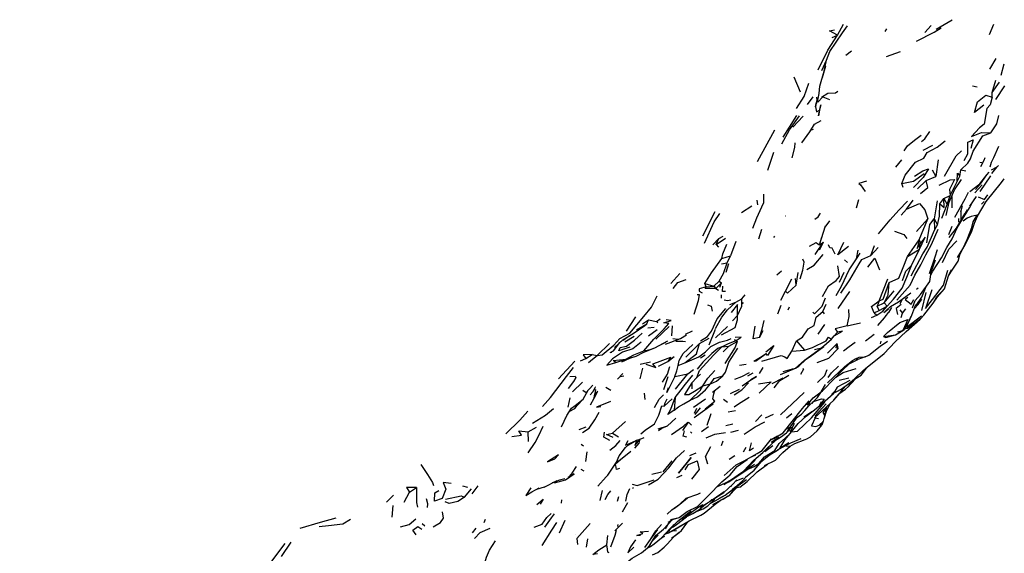
# Model space of a CAD drawing. Units: millimetres. Extents: x 42 to 1003, y 196 to 973.
# Drawn here: x 305 to 379, y 298 to 339 of the extents above; entities that cross this region are included whole.
import ezdxf

# ---------------------------------------------------------------- set-up
doc = ezdxf.new("R2010")
doc.units = ezdxf.units.MM
doc.layers.add('COTA', color=1, linetype='Continuous')
doc.layers.add('RUBINETTOS', color=2, linetype='Continuous')
doc.styles.get("Standard").update_dxf_attribs({"font": 'arial.ttf'})
doc.dimstyles.new('Milímetros', dxfattribs={"dimtxt": 11, "dimasz": 5, "dimexe": 3, "dimexo": 10, "dimgap": 3, "dimtad": 1, "dimtxsty": 'Standard', "dimblk": 'DOT', "dimcen": 2.5, "dimadec": 0, "dimazin": 0, "dimtfac": 1, "dimtmove": 0, "dimatfit": 3, "dimldrblk": 'DOT', "dimfxl": 0, "dimarcsym": 0})

# ---------------------------------------------------------------- blocks, each defined once
blk = doc.blocks.new('_Dot')
at = {"color": 0, "linetype": 'ByBlock', "lineweight": -2}
blk.add_line((-0.5, 0), (-1, 0), dxfattribs=at)
at = {"color": 0, "linetype": 'ByBlock', "const_width": 0.5}
blk.add_lwpolyline([(-0.25, 0, 1), (0.25, 0, 1)], format="xyb", close=True, dxfattribs=at)
blk = doc.blocks.new('*D70')
at = {"layer": 'COTA', "color": 0, "lineweight": -2}
for p, q in [((218.499, 622.3), (506.002, 622.3)), ((503.002, 617.3), (503.002, 247.173)), ((216.498, 242.173), (506.002, 242.173))]:
    blk.add_line(p, q, dxfattribs=at)
at = {"layer": 'Defpoints', "color": 0}
for p in [(208.499, 622.3), (206.498, 242.173), (503.002, 242.173)]:
    blk.add_point(p, dxfattribs=at)
at = {"layer": 'COTA', "color": 0, "lineweight": -2, "xscale": 5, "yscale": 5, "zscale": 5}
for p, rotation in [((503.002, 622.3), 90), ((503.002, 242.173), 270)]:
    blk.add_blockref('_Dot', p, dxfattribs=dict(at, rotation=rotation))
at = {"layer": 'COTA', "color": 0, "insert": (494.386, 432.237), "char_height": 11, "attachment_point": 5, "rotation": 90}
blk.add_mtext('400', dxfattribs=at)
blk = doc.blocks.new('*D71')
at = {"layer": 'COTA', "color": 0, "lineweight": -2}
for p, q in [((44.096, 409.24), (44.096, 196.403)), ((429.505, 409.24), (429.505, 196.403)), ((424.505, 199.403), (49.096, 199.403))]:
    blk.add_line(p, q, dxfattribs=at)
at = {"layer": 'Defpoints', "color": 0}
for p in [(44.096, 419.24), (429.505, 419.24), (44.096, 199.403)]:
    blk.add_point(p, dxfattribs=at)
at = {"layer": 'COTA', "color": 0, "lineweight": -2, "xscale": 5, "yscale": 5, "zscale": 5, "rotation": 180}
blk.add_blockref('_Dot', (44.096, 199.403), dxfattribs=at)
at = {"layer": 'COTA', "color": 0, "lineweight": -2, "xscale": 5, "yscale": 5, "zscale": 5}
blk.add_blockref('_Dot', (429.505, 199.403), dxfattribs=at)
at = {"layer": 'COTA', "color": 0, "insert": (236.801, 208.019), "char_height": 11, "attachment_point": 5}
blk.add_mtext('400', dxfattribs=at)

msp = doc.modelspace()

# ---------------------------------------------------------------- linework, layer by layer
at = {"layer": 'RUBINETTOS'}
for p, q in [((373.872, 338.03), (375.094, 338.75)), ((366.428, 337.582), (366.898, 338.42)), ((370.034, 337.866), (370.161, 338.067)), ((373.015, 337.785), (373.505, 338.323)), ((378.211, 338.401), (377.885, 337.62)), ((366.023, 337.4), (366.428, 337.582)), ((367.073, 336.08), (367.488, 336.41)), ((370.132, 335.97), (371.182, 336.348)), ((377.932, 335.014), (378.396, 335.819)), ((365.261, 334.911), (365.616, 335.698)), ((365.294, 334.385), (365.56, 335.267)), ((378.783, 334.573), (379.021, 335.414)), ((363.142, 334.451), (363.627, 333.304)), ((365.426, 334.876), (365.45, 334.933)), ((376.621, 333.771), (376.97, 333.68)), ((378.112, 333.256), (378.378, 334.199)), ((378.112, 333.256), (378.655, 334.047)), ((378.38, 332.724), (379.066, 333.761)), ((364.168, 332.361), (364.613, 332.92)), ((378.094, 332.9), (378.112, 333.256)), ((364.79, 332.164), (364.836, 332.417)), ((364.799, 332.324), (364.942, 332.687)), ((363.072, 330.649), (363.848, 331.457)), ((364.703, 330.873), (365.207, 331.142)), ((360.404, 328.053), (361.698, 330.426)), ((364.412, 330.4), (364.631, 330.49)), ((372.905, 328.911), (373.624, 329.284)), ((378.233, 328.336), (378.622, 329.213)), ((361.171, 327.391), (361.638, 328.758)), ((370.85, 327.623), (371.299, 328.175)), ((374.034, 328.162), (373.865, 326.917)), ((377.315, 327.951), (377.183, 327.968)), ((378.05, 327.411), (378.496, 327.642)), ((373.117, 326.607), (373.865, 326.917)), ((373.583, 327.425), (373.865, 326.917)), ((375.469, 326.527), (375.674, 326.949)), ((375.674, 326.949), (375.75, 327.427)), ((375.75, 327.427), (376.132, 327.331)), ((377.189, 325.771), (378.01, 326.967)), ((368.179, 326.287), (368.532, 325.774)), ((371.404, 326.073), (371.294, 326.384)), ((372.467, 325.981), (373.117, 326.607)), ((374.941, 325.486), (375.469, 326.527)), ((375.264, 325.9), (375.782, 326.687)), ((376.798, 325.677), (377.361, 326.279)), ((360.86, 325.59), (360.866, 324.903)), ((374.466, 325.259), (374.941, 325.486)), ((374.71, 324.805), (374.941, 325.486)), ((375.077, 324.537), (375.085, 325.411)), ((376.419, 324.679), (376.916, 325.405)), ((359.204, 324.2), (359.985, 324.686)), ((360.416, 324.78), (360.379, 325.115)), ((367.874, 324.553), (368.052, 325.185)), ((371.64, 324.439), (372.149, 325.121)), ((373.953, 325.085), (373.736, 323.718)), ((374.166, 324.852), (374.466, 325.259)), ((374.299, 323.768), (374.71, 324.805)), ((374.466, 325.259), (374.71, 324.805)), ((375.754, 324.232), (375.875, 324.734)), ((376.391, 324.548), (376.658, 325.028)), ((377.298, 324.829), (377.492, 325.013)), ((356.27, 322.424), (357.199, 324.271)), ((362.54, 323.919), (362.511, 323.929)), ((371.248, 323.986), (371.64, 324.439)), ((365.081, 321.751), (365.543, 323.182)), ((365.841, 323.577), (365.47, 323.084)), ((372.397, 322.753), (373.254, 323.72)), ((372.606, 322.132), (373.254, 323.72)), ((373.736, 323.718), (373.762, 322.872)), ((373.736, 323.718), (373.984, 323.266)), ((373.762, 322.872), (373.984, 323.266)), ((374.826, 322.52), (375.085, 323.154)), ((375.567, 323.744), (375.572, 323.459)), ((357.477, 322.241), (357.807, 322.41)), ((360.497, 322.205), (360.74, 322.946)), ((361.636, 322.297), (361.705, 322.418)), ((357.025, 321.754), (357.477, 322.241)), ((357.293, 321.77), (357.985, 322.25)), ((357.293, 321.77), (357.477, 322.241)), ((357.293, 321.77), (357.466, 321.573)), ((358.771, 322.007), (358.358, 320.923)), ((364.76, 321.028), (365.393, 321.948)), ((365.073, 321.387), (365.393, 321.948)), ((365.081, 321.751), (365.246, 322.336)), ((365.081, 321.751), (365.393, 321.948)), ((368.946, 320.948), (369.238, 321.698)), ((371.731, 320.869), (372.606, 322.132)), ((372.606, 322.132), (372.711, 321.886)), ((372.632, 321.421), (372.711, 321.886)), ((374.697, 321.544), (375.098, 322.206)), ((375.889, 321.455), (376.07, 321.742)), ((357.71, 320.715), (358.358, 320.923)), ((358.119, 320.387), (358.358, 320.923)), ((367.865, 320.693), (367.988, 321.351)), ((367.865, 320.693), (368.147, 321.12)), ((368.946, 320.948), (369.501, 321.547)), ((371.731, 320.869), (372.632, 321.421)), ((372.015, 320.188), (372.632, 321.421)), ((375.48, 320.784), (375.889, 321.455)), ((357.698, 320.305), (358.119, 320.387)), ((358.031, 319.692), (358.247, 320.354)), ((366.971, 320.619), (367.201, 320.413)), ((373.521, 319.764), (373.831, 320.614)), ((353.865, 318.822), (354.552, 319.597)), ((361.858, 319.482), (362.223, 319.778)), ((363.309, 318.711), (363.461, 319.659)), ((366.598, 318.935), (366.936, 319.687)), ((374.822, 319.399), (375.028, 319.885)), ((356.529, 318.591), (356.441, 318.838)), ((356.441, 318.838), (357.108, 318.634)), ((357.108, 318.634), (357.522, 319.017)), ((357.25, 318.464), (357.685, 318.886)), ((357.522, 319.017), (357.685, 318.886)), ((357.55, 318.56), (357.685, 318.886)), ((362.516, 318.253), (362.981, 319.192)), ((363.309, 318.711), (363.262, 319.206)), ((369.586, 317.517), (370.231, 319.197)), ((374.5, 318.427), (374.822, 319.399)), ((356.529, 318.591), (357.108, 318.634)), ((357.108, 318.634), (357.25, 318.464)), ((357.25, 318.464), (357.46, 318.336)), ((357.65, 317.979), (357.673, 317.715)), ((359.209, 317.677), (359.476, 317.965)), ((362.163, 317.582), (362.516, 318.253)), ((366.493, 316.937), (367.369, 318.219)), ((369.948, 317.372), (370.711, 318.283)), ((372.401, 318.395), (372.521, 318.494)), ((372.8, 316.796), (373.134, 318.159)), ((358.312, 317.242), (358.774, 317.422)), ((358.774, 317.422), (359.209, 317.677)), ((359.282, 317.299), (359.346, 317.393)), ((365.32, 316.709), (365.585, 317.262)), ((369.586, 317.517), (369.423, 317.112)), ((369.423, 317.112), (369.948, 317.372)), ((370.177, 317.128), (369.948, 317.372)), ((371.155, 317.323), (371.369, 317.688)), ((372.034, 316.451), (372.352, 317.235)), ((372.513, 317.253), (372.802, 317.654)), ((372.959, 316.449), (373.655, 317.342)), ((361.932, 316.539), (362.2, 317.186)), ((362.707, 316.837), (362.822, 317.072)), ((365.457, 316.544), (365.32, 316.709)), ((368.999, 316.27), (369.402, 316.453)), ((369.203, 316.609), (369.581, 316.796)), ((369.203, 316.609), (369.402, 316.453)), ((369.581, 316.796), (369.423, 317.112)), ((369.581, 316.796), (370.177, 317.128)), ((369.932, 316.634), (370.296, 316.924)), ((371.135, 316.849), (371.352, 316.594)), ((371.245, 316.274), (371.352, 316.594)), ((371.352, 316.594), (371.598, 316.92)), ((371.806, 315.887), (372.034, 316.451)), ((350.516, 315.231), (351.214, 316.316)), ((351.28, 315.322), (352.049, 315.778)), ((351.72, 315.796), (352.169, 316.097)), ((352.049, 315.778), (352.169, 316.097)), ((352.169, 316.097), (352.776, 315.97)), ((352.776, 315.97), (353.064, 316.164)), ((352.879, 315.85), (352.776, 315.97)), ((358.527, 316.005), (358.896, 316.406)), ((364.977, 315.013), (365.483, 315.744)), ((367.166, 315.645), (368.166, 315.867)), ((371.464, 315.356), (371.806, 315.887)), ((371.806, 315.887), (371.995, 316.364)), ((352.126, 315.478), (352.599, 315.54)), ((352.171, 314.885), (352.835, 315.368)), ((352.727, 314.641), (353.737, 315.596)), ((353.941, 314.876), (353.992, 315.637)), ((354.966, 315.01), (355.492, 315.263)), ((356.76, 314.206), (357.223, 315.395)), ((357.235, 314.727), (358.128, 315.597)), ((360.551, 314.756), (360.836, 315.287)), ((366.193, 314.871), (366.441, 315.155)), ((368.552, 314.491), (369.214, 315.018)), ((370.81, 314.945), (371.464, 315.356)), ((370.81, 314.945), (371.356, 315.29)), ((370.987, 315.179), (371.356, 315.29)), ((371.356, 315.29), (371.464, 315.356)), ((348.317, 313.387), (349.245, 314.293)), ((350.264, 314.561), (350.738, 314.897)), ((350.405, 314.433), (351.095, 314.851)), ((353.196, 314.262), (353.499, 314.396)), ((354.996, 313.267), (356.035, 314.29)), ((356.035, 314.29), (356.752, 314.713)), ((358.252, 314.089), (358.869, 314.441)), ((358.793, 314.518), (358.667, 314.589)), ((358.869, 314.441), (358.793, 314.518)), ((362.989, 313.72), (363.35, 314.513)), ((365.241, 313.967), (365.973, 314.622)), ((365.685, 313.573), (366.408, 314.296)), ((365.973, 314.622), (366.193, 314.871)), ((366.484, 313.926), (366.408, 314.296)), ((369.708, 314.482), (369.656, 314.286)), ((369.669, 314.103), (370.214, 314.471)), ((369.91, 314.824), (370.81, 314.945)), ((349.297, 313.613), (349.419, 313.658)), ((357.718, 314.049), (358.252, 314.089)), ((357.819, 313.66), (358.252, 314.089)), ((360.241, 312.972), (361.047, 313.54)), ((362.989, 313.72), (363.947, 313.803)), ((364.366, 313.32), (365.403, 314.084)), ((364.701, 313.844), (365.241, 313.967)), ((345.378, 311.642), (346.612, 312.963)), ((347.058, 313.002), (347.443, 313.178)), ((347.443, 313.178), (347.924, 313.474)), ((347.924, 313.474), (348.317, 313.387)), ((349.705, 312.875), (350.468, 313.124)), ((350.468, 313.124), (351.249, 313.341)), ((351.554, 312.738), (352.339, 312.914)), ((352.923, 312.586), (353.648, 312.936)), ((353.648, 312.936), (354.125, 313.332)), ((354.427, 312.63), (354.92, 312.854)), ((356.112, 313.207), (356.449, 313.455)), ((359.042, 312.672), (359.555, 312.747)), ((363.945, 313.055), (364.366, 313.32)), ((349.838, 311.612), (350.235, 312.04)), ((351.542, 311.636), (351.757, 312.439)), ((354.161, 311.809), (355.136, 312.011)), ((354.224, 310.862), (355.136, 312.011)), ((355.136, 312.011), (355.571, 312.349)), ((359.678, 311.861), (360.072, 312.092)), ((360.554, 312.03), (360.835, 312.495)), ((362.139, 311.959), (363.26, 312.441)), ((365.728, 311.725), (365.992, 312.078)), ((365.992, 312.078), (366.524, 312.602)), ((367.713, 311.622), (368.385, 312.255)), ((346.454, 310.652), (347.199, 311.381)), ((350.079, 311.802), (350.326, 311.862)), ((353.334, 310.836), (353.666, 311.812)), ((355.452, 311.329), (355.449, 310.866)), ((355.452, 311.329), (355.836, 311.745)), ((355.836, 311.745), (356.101, 311.977)), ((356.274, 311.11), (356.864, 311.259)), ((359.252, 311.114), (359.888, 311.554)), ((361.503, 311.277), (362.333, 311.701)), ((366.557, 311.533), (367.299, 311.72)), ((367.267, 311.061), (367.554, 311.385)), ((367.727, 311.636), (367.854, 311.692)), ((347.236, 310.771), (347.477, 310.61)), ((347.477, 310.61), (347.97, 311.144)), ((347.781, 310.416), (347.972, 310.656)), ((347.972, 310.656), (348.186, 310.992)), ((348.081, 310.174), (348.118, 310.513)), ((348.186, 310.992), (348.154, 310.994)), ((348.949, 311.016), (349.332, 310.787)), ((351.846, 310.558), (351.912, 310.063)), ((357.018, 310.618), (357.576, 311.067)), ((358.361, 310.536), (359.053, 310.863)), ((362.139, 308.921), (363.93, 310.598)), ((365.496, 311.211), (365.185, 310.661)), ((346.106, 309.501), (346.279, 310.203)), ((346.797, 309.616), (347.243, 310.101)), ((347.807, 309.674), (348.081, 310.174)), ((353.364, 309.557), (353.955, 310.113)), ((354.198, 310.234), (354.107, 309.264)), ((355.579, 309.493), (356.475, 310.117)), ((357.849, 310.086), (358.129, 309.88)), ((363.768, 309.356), (364.306, 309.979)), ((364.268, 309.595), (364.753, 310.058)), ((364.268, 309.595), (364.348, 309.882)), ((364.529, 309.778), (364.627, 309.929)), ((364.753, 310.058), (364.92, 310.223)), ((365.636, 309.273), (365.907, 309.793)), ((346.199, 309.157), (346.623, 309.397)), ((346.623, 309.397), (346.797, 309.616)), ((355.651, 309.044), (355.828, 309.416)), ((355.701, 308.932), (356.099, 309.451)), ((358.191, 309.146), (358.747, 309.249)), ((362.595, 308.676), (362.996, 309.02)), ((363.905, 308.774), (364.509, 309.177)), ((363.981, 309.254), (364.268, 309.595)), ((364.753, 308.845), (365.589, 309.743)), ((365.44, 308.639), (365.636, 309.273)), ((365.478, 308.836), (365.615, 309.507)), ((365.636, 309.273), (365.615, 309.507)), ((345.892, 308.593), (345.925, 308.688)), ((349.463, 307.52), (350.437, 308.4)), ((356.603, 308.136), (356.903, 309.009)), ((360.243, 308.421), (360.737, 308.917)), ((361.008, 308.694), (361.62, 308.966)), ((362.88, 308.006), (363.352, 308.654)), ((362.885, 307.623), (363.185, 308.278)), ((364.749, 308.694), (364.831, 308.809)), ((364.749, 308.694), (365.011, 308.64)), ((365.143, 308.082), (365.37, 308.448)), ((365.357, 308.427), (365.244, 308.143)), ((365.37, 308.448), (365.478, 308.836)), ((365.37, 308.448), (365.44, 308.639)), ((343.11, 307.641), (343.729, 307.981)), ((343.138, 306.901), (343.11, 307.641)), ((346.949, 307.806), (347.468, 308.005)), ((355.341, 307.638), (355.45, 307.522)), ((356.186, 307.654), (356.705, 308.04)), ((358.019, 308.113), (358.534, 308.234)), ((358.395, 307.594), (358.96, 307.765)), ((362.703, 307.693), (362.854, 307.789)), ((364.895, 307.702), (365.244, 308.143)), ((365.143, 308.082), (365.244, 308.143)), ((349.463, 307.52), (349.911, 307.247)), ((350.453, 306.618), (351.371, 307.032)), ((350.622, 306.948), (350.453, 306.618)), ((351.3, 307), (351.556, 307.069)), ((351.556, 307.069), (351.841, 307.213)), ((357.678, 306.589), (357.824, 306.946)), ((360.748, 306.229), (361.463, 307.09)), ((360.799, 306.073), (361.843, 307.047)), ((361.435, 307.055), (361.905, 307.326)), ((361.442, 306.848), (362.007, 307.238)), ((361.905, 307.326), (361.913, 307.316)), ((362.034, 306.35), (362.768, 306.821)), ((347.091, 306.696), (347.264, 306.572)), ((347.539, 306.119), (347.433, 305.399)), ((359.338, 306.128), (359.548, 306.479)), ((360.366, 305.992), (360.748, 306.229)), ((360.954, 306.147), (361.547, 306.594)), ((349.682, 305.223), (350.064, 305.548)), ((353.277, 304.606), (353.953, 305.442)), ((355.285, 305.833), (355.776, 306.033)), ((358.271, 305.555), (358.697, 305.854)), ((359.396, 305.441), (360.366, 305.992)), ((359.491, 304.739), (360.225, 305.5)), ((359.953, 305.737), (360.285, 305.895)), ((360.498, 305.234), (361.27, 305.868)), ((347.064, 304.821), (347.289, 304.689)), ((352.44, 304.438), (353.165, 304.599)), ((358.177, 303.818), (359.678, 304.816)), ((359.259, 304.603), (359.491, 304.739)), ((359.491, 304.739), (360.18, 305.19)), ((360.366, 304.601), (361.151, 305.202)), ((344.306, 303.45), (345.286, 303.959)), ((348.355, 303.529), (348.981, 304.241)), ((354.305, 304.19), (354.723, 304.351)), ((358.854, 304.007), (358.515, 303.659)), ((358.781, 303.932), (359.334, 304.155)), ((359.116, 303.704), (359.573, 304.032)), ((333.749, 302.331), (334.153, 303.087)), ((334.153, 303.087), (334.679, 303.422)), ((338.158, 303.549), (338.523, 303.445)), ((338.296, 302.689), (338.814, 303.32)), ((338.865, 302.939), (339.334, 303.547)), ((343.294, 303.406), (342.917, 302.831)), ((344.306, 303.45), (343.719, 303.285)), ((348.54, 302.452), (348.71, 303.203)), ((350.993, 303.361), (351.047, 303.442)), ((357.342, 303.48), (358.041, 303.805)), ((358.177, 303.818), (357.862, 303.625)), ((358.274, 302.823), (358.794, 303.38)), ((358.641, 303.307), (358.274, 302.823)), ((358.351, 303.506), (358.478, 303.561)), ((358.694, 303.43), (358.521, 303.278)), ((359.082, 303.464), (358.574, 303.315)), ((332.417, 302.308), (332.935, 302.86)), ((345.623, 302.493), (345.58, 302.232)), ((349.829, 302.404), (349.936, 302.743)), ((355.909, 302.928), (356.108, 303.023)), ((356.783, 302.367), (357.86, 303.046)), ((357.037, 302.132), (357.705, 302.517)), ((357.197, 302.162), (357.594, 302.454)), ((357.497, 302.591), (357.808, 302.767)), ((357.631, 302.475), (357.922, 302.588)), ((357.705, 302.517), (358.274, 302.823)), ((358.198, 302.781), (357.922, 302.588)), ((358.198, 302.781), (358.274, 302.823)), ((332.833, 301.193), (332.911, 302.078)), ((350.21, 301.601), (350.609, 302.29)), ((355.099, 301.621), (355.882, 301.996)), ((355.981, 301.971), (356.266, 302.154)), ((355.989, 301.977), (356.111, 301.994)), ((356.096, 301.884), (356.633, 302.262)), ((356.39, 301.482), (357.197, 302.162)), ((339.858, 301.004), (339.76, 300.767)), ((345.471, 299.998), (345.881, 300.966)), ((353.833, 301.005), (354.488, 301.153)), ((354.773, 301.087), (354.471, 300.949)), ((335.106, 300.702), (335.31, 300.534)), ((338.91, 300.003), (339.173, 300.351)), ((346.781, 299.566), (347.781, 300.71)), ((349.643, 300.151), (350.225, 300.735)), ((349.849, 300.557), (349.832, 300.495)), ((349.87, 300.632), (349.858, 300.59)), ((353.468, 300.317), (353.72, 300.725)), ((353.969, 300.444), (354.032, 300.466)), ((353.99, 300.165), (354.3, 300.183)), ((354.681, 300.177), (355.14, 300.844)), ((346.658, 299.858), (346.658, 299.858)), ((346.781, 299.566), (346.817, 299.116)), ((347.574, 299.563), (347.474, 298.932)), ((349.041, 299.106), (349.101, 299.808)), ((352.903, 299.832), (352.484, 299.4)), ((352.733, 299.805), (352.737, 299.861)), ((353.123, 299.598), (353.423, 299.742)), ((353.917, 299.605), (354.495, 300.038)), ((354.495, 300.038), (354.054, 299.689)), ((324.483, 298.208), (325.217, 299.305)), ((351.651, 298.483), (352.109, 298.875)), ((352.309, 299.117), (352.109, 298.875))]:
    msp.add_line(p, q, dxfattribs=at)
at = {"layer": 'RUBINETTOS', "flags": 128}
for points in [[(365.616, 335.698), (365.865, 336.356), (366.814, 337.769), (367.18, 338.284)], [(366.428, 337.582), (365.827, 337.915), (366.202, 337.996)], [(372.391, 337.132), (373.736, 337.807), (374.269, 338.134)], [(364.968, 334.961), (365.706, 336.45), (366.428, 337.582)], [(365.116, 333.742), (365.426, 334.876), (365.616, 335.698)], [(363.343, 332.042), (363.916, 332.944), (364.279, 333.951)], [(364.942, 332.687), (365.066, 333.172), (365.116, 333.742)], [(364.858, 332.911), (364.88, 332.654), (364.796, 332.398)], [(364.948, 332.528), (365.337, 332.93), (365.845, 332.738)], [(365.235, 332.894), (365.72, 333.216), (366.283, 333.227), (366.459, 333.347)], [(378.094, 332.9), (377.944, 332.334), (377.698, 332.036), (377.495, 330.872), (377.152, 330.58), (376.555, 329.924), (377.304, 330.238), (378.01, 330.209)], [(377.472, 332.305), (376.776, 331.742), (376.99, 332.551), (377.623, 333.061), (378.094, 332.9)], [(364.799, 332.324), (364.79, 332.164), (364.858, 331.807), (365.08, 331.915)], [(365.08, 331.915), (364.992, 331.498), (365.192, 332.331), (365.08, 331.915)], [(362.249, 329.368), (362.82, 330.444), (363.563, 331.5)], [(362.346, 329.877), (362.81, 330.642), (363.367, 331.522)], [(378.01, 330.209), (378.45, 330.888), (378.614, 331.525)], [(363.759, 329.448), (364.345, 330.291), (364.703, 330.873)], [(371.465, 328.863), (371.729, 329.221), (372.254, 329.668), (372.749, 330.046)], [(372.765, 329.544), (373.021, 329.749), (373.411, 330.298)], [(375.75, 327.427), (376.264, 327.929), (376.473, 328.249), (376.674, 328.828), (377.391, 329.994), (378.01, 330.209)], [(363.015, 328.321), (363.228, 329.112), (363.255, 329.464)], [(371.294, 326.384), (371.537, 327.022), (372.321, 327.991), (372.955, 328.307), (373.214, 328.723), (373.965, 329.121), (374.567, 329.615)], [(375.993, 328.132), (376.278, 328.614), (376.26, 329.513), (376.664, 329.671), (376.497, 329.022)], [(374.502, 326.935), (375.389, 328.467), (375.805, 328.854)], [(377.242, 327.658), (377.509, 328.154), (377.591, 328.337)], [(377.952, 327.641), (378.056, 327.998), (378.233, 328.336)], [(378.08, 327.131), (378.496, 327.642), (378.572, 327.748)], [(371.294, 326.384), (372.169, 326.567), (372.982, 327.141)], [(372.252, 326.945), (372.87, 327.342), (373.296, 327.5), (372.897, 326.843), (372.166, 326.072)], [(375.469, 326.527), (375.487, 327.173), (375.674, 326.949)], [(376.422, 325.786), (377.178, 326.369), (377.703, 327.046), (377.888, 327.243)], [(376.861, 325.919), (377.217, 326.366), (377.703, 327.046)], [(368.631, 326.562), (368.044, 326.373), (368.179, 326.287)], [(372.712, 325.631), (373.249, 326.089), (373.117, 326.607)], [(374.111, 326.251), (374.939, 326.65), (375.268, 326.677), (374.9, 325.921), (374.941, 325.486)], [(376.07, 321.742), (376.573, 322.781), (376.781, 323.392), (376.993, 323.927), (377.664, 325.027), (378.812, 326.461), (379.024, 326.739)], [(374.641, 323.967), (374.871, 324.969), (375.264, 325.9)], [(375.286, 323.836), (376.06, 325.219), (376.327, 325.737)], [(377.048, 325.368), (377.537, 325.186), (377.784, 325.529)], [(360.05, 323.023), (360.364, 323.781), (360.866, 324.903)], [(369.53, 322.573), (370.414, 323.645), (371.076, 324.366), (371.711, 325.048)], [(371.64, 324.439), (372.623, 324.881), (373.032, 324.386), (373.254, 323.72)], [(373.984, 323.266), (374.125, 323.929), (374.166, 324.852)], [(374.166, 324.852), (374.478, 324.583), (374.466, 325.259)], [(356.399, 321.867), (357.132, 323.499), (357.567, 324.122)], [(364.735, 323.698), (364.985, 323.879), (365.163, 324.137)], [(374.875, 322.3), (375.134, 322.667), (375.405, 323.02), (376.234, 324.396)], [(375.098, 322.206), (375.473, 323.027), (376.391, 324.548)], [(376.012, 324.091), (375.773, 323.673), (375.772, 324.306)], [(375.889, 321.455), (376.231, 322.15), (376.585, 323.064), (376.666, 323.479), (376.973, 324.001), (376.521, 323.891), (376.223, 323.773), (375.908, 323.539)], [(373.171, 321.913), (373.416, 323.29), (373.736, 323.718)], [(370.743, 322.793), (371.444, 322.54), (371.659, 322.236)], [(370.905, 317.583), (371.92, 318.716), (372.282, 319.465), (372.728, 320.235), (373.103, 320.999), (373.518, 321.772), (374.033, 322.929)], [(371.986, 319.414), (372.873, 321.083), (373.2, 321.588), (373.762, 322.872)], [(357.71, 320.715), (357.789, 321.075), (358.1, 321.8)], [(364.316, 321.639), (364.82, 321.94), (364.871, 321.882), (365.081, 321.751)], [(366.253, 321.047), (366.045, 321.496), (365.866, 321.532), (365.767, 321.757)], [(367.267, 321.62), (366.475, 321.004), (366.928, 321.956)], [(372.606, 322.132), (372.446, 321.487), (372.711, 321.886)], [(372.632, 321.421), (373.052, 322.33), (372.711, 321.886)], [(374.37, 320.412), (374.845, 321.436), (375.433, 322.044)], [(364.135, 319.892), (364.672, 320.212), (365.361, 321.019)], [(366.7, 318.1), (367.378, 319.108), (368.071, 320.32), (368.275, 320.646), (368.946, 320.948)], [(373.377, 319.587), (373.803, 320.835), (373.972, 321.402)], [(373.464, 319.4), (373.628, 319.764), (374.29, 320.782), (374.697, 321.544)], [(374.822, 319.399), (375.14, 319.923), (375.534, 320.53), (375.678, 321), (375.889, 321.455)], [(356.441, 318.838), (356.925, 319.642), (357.71, 320.715)], [(357.522, 319.017), (357.83, 319.595), (358.119, 320.387)], [(363.612, 319.182), (363.812, 319.839), (363.927, 320.432), (363.821, 320.669)], [(365.306, 317.847), (365.762, 318.652), (366.338, 319.056), (366.592, 319.371), (366.471, 320.163)], [(366.332, 317.927), (366.746, 318.623), (367.307, 319.861), (367.865, 320.693)], [(368.73, 320.06), (369.261, 320.752), (369.609, 319.856)], [(370.177, 317.128), (370.67, 317.645), (371.326, 318.48), (371.681, 319.316), (372.015, 320.188)], [(370.34, 318.903), (371.06, 319.241), (371.39, 320.029), (371.731, 320.869)], [(371.342, 319.053), (371.594, 319.774), (372.015, 320.188)], [(372.693, 318.002), (373.399, 318.99), (373.536, 319.857)], [(373.558, 318.348), (373.089, 316.934), (373.6, 317.623), (374.427, 318.695), (374.768, 319.84)], [(354.045, 318.462), (354.404, 318.897), (355.033, 319.123)], [(363.309, 318.711), (362.675, 318.093), (362.516, 318.253)], [(369.586, 317.517), (369.894, 317.656), (370.34, 318.903)], [(369.948, 317.372), (370.253, 317.979), (370.34, 318.903)], [(355.632, 316.52), (355.963, 317.555), (356.022, 317.986), (355.852, 317.972)], [(356.529, 318.591), (355.989, 318.434), (355.997, 318.25), (356.228, 318.126)], [(357.25, 318.464), (356.464, 318.462), (356.529, 318.591)], [(357.983, 318.221), (357.76, 318.227), (357.79, 318.622)], [(370.102, 316.783), (370.445, 317.088), (371.048, 317.452), (371.963, 318.126)], [(372.1, 317.005), (372.3, 317.56), (372.693, 318.002)], [(372.368, 317.161), (372.801, 317.801), (373.119, 318.598)], [(373.655, 317.342), (373.926, 317.84), (374.5, 318.427)], [(373.655, 317.342), (373.977, 317.837), (374.5, 318.427)], [(348.317, 313.387), (348.69, 313.434), (349.555, 314.186), (350.012, 314.682), (350.776, 315.076), (351.82, 316.337), (352.393, 317.054), (352.829, 317.896)], [(356.626, 317.223), (356.898, 317.133), (356.983, 316.732)], [(357.242, 315.432), (357.722, 316.29), (358.143, 316.837), (358.774, 317.422)], [(358.391, 317.577), (358.136, 317.525), (357.89, 317.584)], [(358.896, 316.406), (358.887, 317.249), (358.417, 316.639)], [(358.896, 316.406), (359.226, 317.127), (359.209, 317.677)], [(364.573, 316.664), (364.703, 316.531), (365.293, 317.133), (365.524, 317.74)], [(369.203, 316.609), (369.007, 317.094), (369.586, 317.517)], [(371.243, 317.243), (370.863, 316.937), (370.967, 316.483)], [(371.737, 317.768), (371.536, 317.625), (371.99, 317.281), (372.201, 317.618)], [(372.235, 316.945), (372.513, 317.253), (372.57, 317.459)], [(356.098, 314.51), (356.637, 314.831), (356.941, 315.237), (357.358, 316.17), (358.003, 316.945)], [(363.35, 314.513), (363.805, 314.773), (364.235, 315.407), (364.684, 315.653), (364.816, 316.289), (365.32, 316.709)], [(367.166, 315.645), (367.327, 316.345), (367.304, 316.88)], [(368.385, 312.255), (368.548, 312.406), (369.953, 313.554), (370.798, 314.418), (371.613, 315.218), (372.669, 316.132), (372.702, 316.164), (372.959, 316.449)], [(369.402, 316.453), (369.861, 316.748), (370.177, 317.128)], [(369.476, 315.658), (369.988, 316.248), (370.293, 316.637)], [(370.517, 317.018), (370.293, 316.637), (370.063, 316.381)], [(349.626, 313.991), (350.231, 314.59), (351.018, 315.067), (351.902, 315.664), (352.049, 315.778)], [(351.826, 313.754), (352.581, 314.629), (353.364, 315.416), (353.707, 315.818), (353.339, 315.871), (353.892, 316.027), (353.523, 316.088)], [(357.682, 314.957), (358.719, 315.503), (358.899, 316.078), (358.896, 316.406)], [(360.551, 314.756), (360.755, 315.373), (360.894, 316.046)], [(369.91, 314.824), (370.213, 315.141), (371.141, 315.876), (371.751, 316.126), (371.356, 315.29)], [(372.702, 316.164), (371.731, 315.442), (371.48, 315.381)], [(372.787, 316.361), (371.651, 315.506), (371.777, 315.843)], [(350.77, 314.03), (349.936, 313.744), (350.029, 314.007), (350.512, 314.101), (351.119, 314.551), (351.691, 315.093)], [(354.011, 314.677), (354.392, 314.639), (354.6, 314.691), (355.054, 314.962)], [(360.551, 314.756), (360.083, 314.648), (360.219, 315.608)], [(366.193, 314.871), (366.811, 315.227), (366.441, 315.155)], [(367.166, 315.645), (366.265, 315.407), (366.441, 315.155)], [(351.634, 314.398), (350.985, 313.891), (350.229, 313.635), (349.456, 313.145), (349.039, 312.674), (349.705, 312.875)], [(349.297, 313.613), (349.527, 313.76), (350.017, 314.373), (350.231, 314.59)], [(351.826, 313.754), (352.316, 313.853), (352.651, 313.971), (353.64, 314.5)], [(353.462, 314.259), (354.6, 314.691), (354.772, 314.792)], [(354.239, 314.475), (354.773, 314.479), (354.965, 314.445)], [(354.427, 312.63), (354.496, 313.019), (354.796, 313.543), (355.535, 314.228)], [(354.92, 312.854), (355.967, 313.303), (356.469, 313.683), (356.892, 314.064), (357.536, 314.409), (358.149, 314.553), (358.414, 314.674)], [(354.92, 312.854), (355.809, 313.527), (356.035, 314.29)], [(357.718, 314.049), (358.221, 314.309), (358.793, 314.518)], [(358.869, 314.441), (358.718, 314.029), (357.932, 312.78)], [(358.793, 314.518), (359.182, 314.771), (358.712, 314.766)], [(363.35, 314.513), (363.615, 314.183), (363.947, 313.803)], [(363.947, 313.803), (364.559, 314.01), (365.58, 314.505), (365.767, 314.789), (365.973, 314.622)], [(366.484, 313.926), (366.336, 313.98), (366.408, 314.296)], [(366.882, 313.758), (367.309, 314.086), (367.771, 314.412)], [(369.91, 314.824), (370.094, 314.759), (370.81, 314.945)], [(350.16, 312.922), (350.765, 313.194), (351.249, 313.341), (351.771, 313.62), (352.651, 313.971)], [(350.468, 313.124), (351.073, 313.455), (351.826, 313.754)], [(355.836, 311.745), (356.035, 312.271), (357.074, 313.432), (357.718, 314.049)], [(357.718, 314.049), (357.412, 313.925), (356.966, 313.557), (356.278, 312.884), (355.856, 312.375)], [(357.78, 311.854), (357.994, 312.145), (358.24, 312.891), (358.914, 313.953)], [(360.118, 312.98), (360.622, 313.266), (361.047, 313.54)], [(360.738, 312.974), (362.191, 313.385), (362.452, 313.305), (362.64, 313.178), (362.989, 313.72)], [(361.023, 313.683), (361.634, 314.154), (361.152, 313.401), (361.047, 313.54)], [(363.26, 312.441), (363.945, 313.055), (365.241, 313.967)], [(364.912, 312.869), (365.777, 313.201), (366.484, 313.926)], [(368.523, 313.283), (368.799, 313.432), (369.669, 314.103)], [(347.924, 313.474), (347.248, 313.446), (347.443, 313.178)], [(347.658, 312.86), (347.952, 313.112), (348.317, 313.387)], [(349.705, 312.875), (349.524, 313.007), (350.468, 313.124)], [(351.971, 312.733), (352.739, 312.489), (352.517, 312.778)], [(352.517, 312.778), (352.865, 312.885), (353.859, 313.275), (353.648, 312.936)], [(363.26, 312.441), (363.528, 312.585), (364.066, 313.131)], [(364.152, 309.646), (364.611, 310.198), (365.294, 310.725), (366.188, 311.642), (366.805, 312.284), (367.326, 312.758), (367.982, 313.1)], [(365.688, 311.339), (366.98, 312.561), (367.561, 313.009), (367.786, 313.155)], [(368.523, 313.283), (367.982, 313.1), (367.724, 313.114)], [(367.786, 313.155), (368.08, 313.258), (368.523, 313.283)], [(344.179, 309.542), (344.794, 310.225), (345.989, 311.816), (346.532, 312.483)], [(353.244, 311.393), (353.612, 311.975), (353.779, 312.564)], [(354.161, 311.809), (354.314, 312.227), (354.427, 312.63)], [(356.274, 311.11), (356.649, 311.689), (357.176, 312.272)], [(358.697, 311.612), (359.213, 311.797), (359.792, 312.105)], [(362.337, 312.19), (363.051, 312.395), (363.26, 312.441)], [(363.818, 312.423), (363.882, 312.355), (363.643, 311.967)], [(364.93, 311.355), (365.475, 311.885), (365.65, 312.347)], [(366.303, 311.762), (366.871, 312.108), (367.851, 312.426)], [(367.463, 311.292), (367.854, 311.692), (368.229, 311.92), (368.618, 312.437), (368.662, 312.498)], [(346.239, 311.807), (346.652, 311.831), (346.705, 311.733), (346.513, 311.427), (346.127, 310.912)], [(354.161, 311.809), (353.563, 310.602), (353.681, 310.989)], [(354.198, 310.234), (354.654, 310.792), (354.961, 311.231), (355.535, 311.922)], [(355.452, 311.329), (354.886, 310.447), (355.229, 310.443), (355.66, 310.691), (356.274, 311.11)], [(355.311, 310.016), (355.865, 310.263), (356.486, 310.797), (356.864, 311.259)], [(356.864, 311.259), (357.126, 311.653), (357.78, 311.854)], [(356.864, 311.259), (357.3, 311.462), (357.78, 311.854)], [(358.631, 310.423), (359.221, 310.815), (359.73, 311.331)], [(359.834, 311.517), (360.331, 311.803), (359.888, 311.554)], [(360.488, 311.256), (361.44, 311.405), (360.526, 310.556)], [(361.659, 310.956), (362.075, 311.518), (362.77, 311.898)], [(366.003, 310.469), (366.721, 310.859), (367.305, 311.27), (367.713, 311.622)], [(367.362, 311.512), (366.402, 311), (366.24, 310.698), (366.003, 310.469)], [(346.365, 309.408), (346.365, 309.408), (346.647, 309.625), (347.243, 310.101), (347.62, 310.765)], [(348.072, 310.813), (348.175, 310.827), (348.118, 310.513)], [(348.081, 310.174), (348.345, 310.697), (348.118, 310.513)], [(355.311, 310.016), (356.072, 310.74), (356.274, 311.11)], [(356.45, 309.371), (357.171, 309.942), (357.026, 310.13), (357.11, 310.507), (357.174, 310.743)], [(361.252, 305.853), (361.362, 305.919), (361.791, 306.16), (361.976, 306.302), (362.102, 306.433), (362.49, 307.041), (362.874, 307.512), (363.46, 308.268), (364.08, 308.805), (364.595, 309.212), (365.072, 309.599), (366.124, 310.534)], [(364.627, 309.929), (364.92, 310.223), (365.232, 310.677)], [(364.71, 308.698), (366.153, 310.018), (366.613, 310.545), (367.053, 310.843), (367.267, 311.061)], [(366.15, 310.069), (366.735, 310.732), (367.035, 311.079)], [(349.304, 309.915), (348.253, 309.503), (348.59, 309.554)], [(352.633, 309.472), (352.996, 310.093), (353.303, 310.428)], [(353.364, 309.557), (353.438, 309.824), (353.59, 310.132)], [(354.107, 309.264), (353.628, 308.928), (353.875, 309.354), (354.198, 310.234)], [(354.107, 309.264), (354.435, 309.529), (354.856, 309.753), (355.311, 310.016)], [(358.642, 309.521), (358.973, 309.748), (359.77, 310.244)], [(362.966, 307.631), (363.416, 307.676), (364.477, 308.697), (365.471, 309.868)], [(364.627, 309.929), (365.232, 310.122), (365.438, 310.092), (365.072, 309.599), (365.227, 309.911)], [(341.415, 307.482), (342.478, 308.519), (343.087, 309.204)], [(343.421, 308.28), (344.412, 308.901), (345, 309.399)], [(345.61, 308.016), (346.011, 308.873), (346.365, 309.408)], [(347.199, 307.581), (347.701, 307.911), (348.138, 308.53), (348.464, 309.121)], [(351.589, 307.472), (351.937, 307.746), (352.623, 308.235), (352.965, 308.902), (353.176, 309.589), (353.364, 309.557)], [(355.614, 308.704), (356.428, 309.304), (357.067, 309.75)], [(361.433, 307.053), (361.631, 307.132), (362.348, 307.546), (363.803, 309.397)], [(363.26, 308.63), (363.723, 308.976), (363.981, 309.254)], [(365.615, 309.507), (365.331, 309.086), (365.478, 308.836)], [(352.917, 307.862), (353.614, 308.073), (354.252, 308.666)], [(353.907, 307.432), (354.811, 308.049), (355.125, 308.33)], [(354.767, 307.734), (355.205, 308.356), (355.423, 308.145)], [(359.392, 307.466), (360.221, 308.02), (360.966, 308.396)], [(364.749, 308.694), (364.468, 308.095), (364.809, 308.039), (365.059, 308.138), (365.37, 308.448)], [(341.858, 307.275), (342.594, 307.377), (342.392, 307.698), (343.11, 307.641)], [(343.097, 306.047), (343.628, 306.832), (343.909, 307.353), (344.229, 308.067)], [(349.256, 306.978), (348.812, 307.232), (348.85, 307.612)], [(352.935, 307.724), (353.196, 307.904), (353.614, 308.073)], [(355.067, 307.217), (354.806, 307.311), (354.895, 307.709)], [(356.529, 307.187), (357.187, 307.454), (357.993, 307.591)], [(362.15, 307.235), (362.585, 307.563), (362.967, 307.984)], [(362.613, 307.884), (362.88, 308.006), (362.74, 307.843), (362.585, 307.563)], [(364.002, 307.042), (364.126, 307.109), (364.407, 307.266), (364.895, 307.702)], [(349.517, 307.212), (349.021, 307.43), (349.463, 307.52)], [(349.251, 306.243), (349.726, 306.589), (350.046, 306.969)], [(349.755, 305.335), (349.954, 305.819), (350.435, 306.456), (350.675, 306.654), (351.282, 306.992)], [(351.149, 306.399), (351.475, 306.766), (351.556, 307.069)], [(351.293, 306.997), (351.154, 306.599), (351.556, 307.069)], [(360.1, 306.401), (359.805, 306.185), (359.953, 306.794)], [(360.119, 305.488), (360.799, 306.073), (361.754, 306.992), (362.15, 307.235)], [(360.498, 305.234), (360.937, 305.731), (361.717, 306.212), (362.032, 306.742), (362.52, 307.166), (362.874, 307.512)], [(361.921, 306.26), (362.907, 306.801), (363.687, 307.131)], [(361.976, 306.302), (362.086, 306.392), (362.768, 306.821)], [(362.575, 306.586), (362.861, 306.558), (363.219, 306.755), (364.002, 307.042)], [(349.755, 305.335), (350.064, 305.548), (350.84, 306.179)], [(352.168, 303.628), (352.91, 304.056), (353.703, 304.92), (354.285, 305.659), (354.906, 306.209)], [(356.657, 305.2), (356.484, 305.779), (356.874, 306.522)], [(360.936, 305.095), (361.76, 305.504), (362.315, 306.082), (362.861, 306.558)], [(344.552, 305.369), (345.121, 305.595), (345.384, 305.889), (344.552, 305.369)], [(348.981, 304.241), (349.117, 304.36), (349.755, 305.335)], [(354.453, 304.516), (355.024, 305.22), (355.389, 305.686), (354.453, 304.516)], [(354.943, 304.773), (355.202, 305.169), (355.85, 305.442), (356.004, 304.781), (355.426, 304.06)], [(355.882, 301.996), (356.652, 302.763), (357.699, 303.851), (358.169, 304.224), (358.329, 304.381), (358.87, 305.009), (359.616, 305.554), (359.647, 305.584)], [(357.895, 304.342), (358.799, 305.133), (359.396, 305.441)], [(358.041, 303.805), (358.377, 303.988), (359.259, 304.603), (359.336, 304.657), (360.119, 305.488)], [(359.508, 304.208), (360.154, 304.742), (360.732, 305.427)], [(335.015, 305.153), (335.506, 304.414), (335.889, 303.802), (335.971, 303.577)], [(345.098, 303.775), (345.91, 304.001), (346.57, 304.454), (346.124, 304.185), (346.408, 304.499), (346.747, 305.001)], [(349.991, 304.854), (349.775, 304.786), (349.702, 305.094), (349.589, 305.081)], [(359.082, 303.464), (359.619, 303.886), (360.366, 304.601)], [(359.491, 304.739), (360.156, 305.013), (360.498, 305.234)], [(345.866, 304.077), (345.461, 303.988), (344.918, 303.768)], [(350.936, 303.675), (351.314, 303.587), (352.619, 304.011)], [(358.694, 303.43), (359.273, 303.927), (359.579, 304.267)], [(334.679, 303.422), (333.922, 303.434), (334.153, 303.087)], [(334.679, 303.422), (334.686, 302.293), (334.756, 301.95)], [(337.292, 303.727), (336.678, 303.807), (336.88, 303.295), (336.608, 302.609), (336.038, 302.398), (336.059, 303.035), (336.355, 303.205)], [(342.917, 302.831), (343.384, 303.106), (343.931, 303.399)], [(348.902, 302.518), (349.1, 302.91), (349.336, 303.183)], [(350.471, 302.386), (350.581, 302.887), (350.768, 303.356)], [(356.798, 302.38), (357.065, 302.545), (357.86, 303.046), (358.515, 303.659)], [(356.871, 302.255), (357.205, 302.417), (357.951, 302.86), (358.521, 303.278), (359.116, 303.704)], [(356.962, 302.528), (357.065, 302.545), (357.889, 303.134)], [(335.497, 301.917), (335.539, 302.198), (335.42, 302.581)], [(338.296, 302.689), (337.782, 302.381), (337.13, 302.228), (336.833, 302.333)], [(336.859, 302.535), (338.058, 302.793), (338.296, 302.689)], [(343.763, 302.146), (344.231, 302.535), (344.001, 302.175)], [(353.587, 301.405), (353.93, 301.74), (354.553, 302.179), (355.025, 302.624), (355.909, 302.928)], [(354.137, 301.873), (354.553, 302.179), (355.125, 302.639)], [(355.774, 301.609), (355.855, 301.641), (356.308, 301.828), (356.651, 302.04), (357.175, 302.55)], [(356.111, 301.994), (356.381, 302.112), (356.732, 302.322), (356.962, 302.528)], [(352.081, 298.85), (352.334, 298.97), (352.618, 299.176), (353.154, 299.624), (353.837, 300.36), (354.396, 300.891), (355.226, 301.539), (355.39, 301.663)], [(353.675, 300.82), (354.074, 301.038), (354.488, 301.153), (355.099, 301.621)], [(354.837, 301.235), (355.142, 301.356), (355.981, 301.971)], [(355.522, 301.461), (355.985, 301.733), (356.336, 302.054)], [(325.891, 300.357), (327.427, 300.815), (328.627, 301.136)], [(327.344, 300.491), (328.026, 300.568), (329.116, 300.681), (329.69, 301.033)], [(333.475, 300.449), (334.131, 300.627), (334.626, 301.06)], [(335.943, 300.463), (336.483, 300.791), (336.708, 301.104), (336.629, 301.589)], [(343.556, 300.428), (344.162, 300.658), (344.517, 301.166), (344.828, 301.465)], [(344.366, 300.44), (344.855, 301.133), (345.095, 301.433)], [(352.309, 299.117), (352.733, 299.805), (353.302, 300.289), (353.665, 300.667), (353.959, 300.975)], [(353.455, 299.934), (353.695, 300.01), (355.242, 300.904)], [(353.943, 300.413), (354.032, 300.466), (354.299, 300.63), (355.045, 301.218)], [(353.99, 300.165), (355.242, 300.904), (356.122, 301.349), (356.39, 301.482)], [(354.773, 301.087), (355.072, 301.23), (355.522, 301.461)], [(334.652, 299.854), (334.401, 300.206), (334.774, 300.48), (335.075, 300.273)], [(339.058, 299.579), (339.488, 300.029), (340.225, 300.367)], [(344.147, 299.049), (344.897, 300.196), (345.273, 300.774)], [(349.742, 300.177), (349.636, 299.801), (349.319, 298.925)], [(351.58, 299.801), (351.297, 299.804), (351.76, 299.945), (351.541, 300.072), (352.171, 300.141)], [(351.895, 298.899), (352.339, 299.502), (352.879, 300.252)], [(352.339, 299.502), (352.732, 300.155), (353.15, 300.624)], [(353.402, 299.891), (353.406, 299.892), (353.771, 300.202), (354.119, 300.628)], [(354.495, 300.038), (354.681, 300.177), (354.805, 300.364)], [(339.687, 297.24), (339.948, 298.172), (340.195, 298.693), (340.648, 299.412)], [(351.206, 299.485), (350.832, 298.947), (350.621, 298.484), (351.065, 298.933)], [(352.475, 298.349), (352.878, 298.523), (353.364, 298.933), (353.582, 299.149), (354.054, 299.689)], [(321.009, 294.518), (322.354, 295.457), (323.612, 297.655), (324.763, 299.189)], [(348.329, 298.43), (347.984, 298.364), (348.428, 298.71), (349.041, 299.106)], [(349.208, 298.496), (349.119, 298.552), (349.078, 298.777), (349.041, 299.106)], [(350.359, 297.633), (350.957, 298.08), (351.651, 298.483)]]:
    msp.add_lwpolyline(points, dxfattribs=at)

# ---------------------------------------------------------------- dimensions: what is measured, and where the dimension line sits
at = {"layer": 'COTA'}
dim = msp.add_linear_dim(base=(503.002, 242.173), p1=(208.499, 622.3), p2=(206.498, 242.173), angle=90, text='400', dimstyle='Milímetros', dxfattribs=at)
dim.commit()
dim.dimension.update_dxf_attribs({"geometry": '*D70', "text_midpoint": (494.386, 432.237)})
dim = msp.add_linear_dim(base=(44.096, 199.403), p1=(429.505, 419.24), p2=(44.096, 419.24), text='400', dimstyle='Milímetros', dxfattribs=at)
dim.commit()
dim.dimension.update_dxf_attribs({"geometry": '*D71', "text_midpoint": (236.801, 208.019)})

doc.saveas('drawing.dxf')
